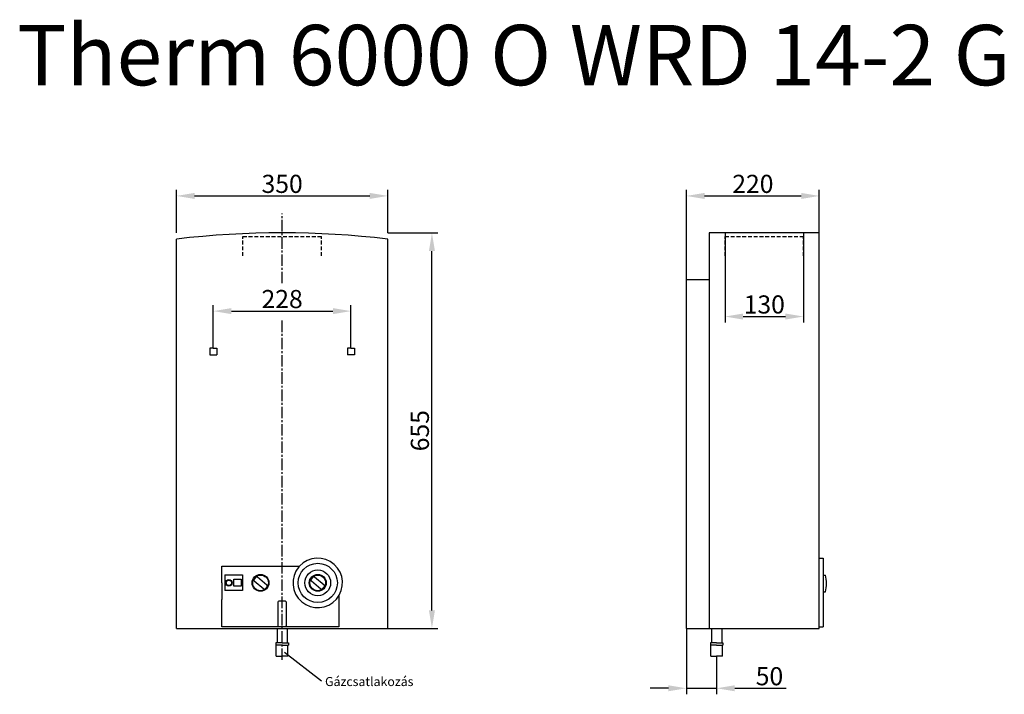
# Model space of a CAD drawing. Extents: x -753 to 878, y 278 to 1395.
import ezdxf

# ---------------------------------------------------------------- set-up
doc = ezdxf.new("R2010")
doc.units = 0
doc.linetypes.add('CENTER2', pattern=[28.575, 19.05, -3.175, 3.175, -3.175])
doc.linetypes.add('DASHED2', pattern=[9.525, 6.35, -3.175])
doc.layers.get('0').update_dxf_attribs({"linetype": 'CONTINUOUS'})
doc.layers.get('DEFPOINTS').update_dxf_attribs({"linetype": 'CONTINUOUS'})
for name, color, linetype in [('körvonal', 7, 'CONTINUOUS'), ('KÖZÉP', 4, 'CENTER2'), ('MÉRET', 3, 'CONTINUOUS')]:
    doc.layers.add(name, color=color, linetype=linetype)
doc.dimstyles.get("Standard").update_dxf_attribs({"dimscale": 0, "dimtxt": 30, "dimasz": 30, "dimexe": 10, "dimexo": 0, "dimgap": 5, "dimtad": 1, "dimdec": 4, "dimdsep": 46, "dimlunit": 6, "dimtxsty": 'Standard', "dimcen": 0, "dimadec": 0, "dimazin": 0, "dimtfac": 1, "dimtdec": 4, "dimtmove": 0, "dimatfit": 3, "dimfxl": 1, "dimtolj": 1, "dimtzin": 0, "dimarcsym": 0})

# ---------------------------------------------------------------- blocks, each defined once
blk = doc.blocks.new('*D0')
at = {"color": 0, "linetype": 'ByBlock'}
for p, q in [((-493.3, 1042.3), (-493.3, 1113.5)), ((-143.3, 1042.3), (-143.3, 1113.5)), ((-463.3, 1103.5), (-173.3, 1103.5))]:
    blk.add_line(p, q, dxfattribs=at)
for points in [[(-463.3, 1108.5), (-463.3, 1098.5), (-493.3, 1103.5)], [(-173.3, 1108.5), (-173.3, 1098.5), (-143.3, 1103.5)]]:
    blk.add_solid(points, dxfattribs=at)
at = {"layer": 'DEFPOINTS', "color": 0, "linetype": 'ByBlock'}
for p in [(-143.3, 1103.5), (-493.3, 1042.3), (-143.3, 1042.3)]:
    blk.add_point(p, dxfattribs=at)
at = {"color": 0, "linetype": 'ByBlock', "insert": (-318.3, 1123.5), "char_height": 30, "attachment_point": 5}
blk.add_mtext('\\A1;350', dxfattribs=at)
blk = doc.blocks.new('*D1')
at = {"color": 0, "linetype": 'ByBlock'}
for p, q in [((-143.3, 1042.3), (-60.2, 1042.3)), ((-70.2, 417.3), (-70.2, 1012.3)), ((-143.3, 387.3), (-60.2, 387.3))]:
    blk.add_line(p, q, dxfattribs=at)
for points in [[(-75.2, 1012.3), (-65.2, 1012.3), (-70.2, 1042.3)], [(-75.2, 417.3), (-65.2, 417.3), (-70.2, 387.3)]]:
    blk.add_solid(points, dxfattribs=at)
at = {"layer": 'DEFPOINTS', "color": 0, "linetype": 'ByBlock'}
for p in [(-143.3, 1042.3), (-70.2, 1042.3), (-143.3, 387.3)]:
    blk.add_point(p, dxfattribs=at)
at = {"color": 0, "linetype": 'ByBlock', "insert": (-90.2, 714.8), "char_height": 30, "attachment_point": 5, "rotation": 90}
blk.add_mtext('\\A1;655', dxfattribs=at)
blk = doc.blocks.new('*D2')
at = {"color": 0, "linetype": 'ByBlock'}
for p, q in [((-432.3, 851.5), (-432.3, 922.8)), ((-204.3, 851.5), (-204.3, 922.8)), ((-402.3, 912.8), (-234.3, 912.8))]:
    blk.add_line(p, q, dxfattribs=at)
for points in [[(-402.3, 917.8), (-402.3, 907.8), (-432.3, 912.8)], [(-234.3, 917.8), (-234.3, 907.8), (-204.3, 912.8)]]:
    blk.add_solid(points, dxfattribs=at)
at = {"layer": 'DEFPOINTS', "color": 0, "linetype": 'ByBlock'}
for p in [(-204.3, 912.8), (-432.3, 851.5), (-204.3, 851.5)]:
    blk.add_point(p, dxfattribs=at)
at = {"color": 0, "linetype": 'ByBlock', "insert": (-318.3, 932.8), "char_height": 30, "attachment_point": 5}
blk.add_mtext('\\A1;228', dxfattribs=at)
blk = doc.blocks.new('*D3')
at = {"color": 0, "linetype": 'ByBlock'}
for p, q in [((57.6, 964.3), (57.6, 1113.5)), ((277.6, 1042.3), (277.6, 1113.5)), ((87.6, 1103.5), (247.6, 1103.5))]:
    blk.add_line(p, q, dxfattribs=at)
for points in [[(87.6, 1108.5), (87.6, 1098.5), (57.6, 1103.5)], [(247.6, 1108.5), (247.6, 1098.5), (277.6, 1103.5)]]:
    blk.add_solid(points, dxfattribs=at)
at = {"layer": 'DEFPOINTS', "color": 0, "linetype": 'ByBlock'}
for p in [(277.6, 1103.5), (277.6, 1042.3), (57.6, 964.3)]:
    blk.add_point(p, dxfattribs=at)
at = {"color": 0, "linetype": 'ByBlock', "insert": (167.6, 1123.5), "char_height": 30, "attachment_point": 5}
blk.add_mtext('\\A1;220', dxfattribs=at)
blk = doc.blocks.new('*D4')
at = {"color": 0, "linetype": 'ByBlock'}
for p, q in [((57.6, 387.3), (57.6, 278.3)), ((107.6, 341.3), (107.6, 278.3)), ((27.6, 288.3), (-2.4, 288.3)), ((57.6, 288.3), (107.6, 288.3)), ((137.6, 288.3), (222.6, 288.3))]:
    blk.add_line(p, q, dxfattribs=at)
for points in [[(27.6, 293.3), (27.6, 283.3), (57.6, 288.3)], [(137.6, 293.3), (137.6, 283.3), (107.6, 288.3)]]:
    blk.add_solid(points, dxfattribs=at)
at = {"layer": 'DEFPOINTS', "color": 0, "linetype": 'ByBlock'}
for p in [(57.6, 387.3), (107.6, 341.3), (107.6, 288.3)]:
    blk.add_point(p, dxfattribs=at)
at = {"color": 0, "linetype": 'ByBlock', "insert": (195.1, 308.3), "char_height": 30, "attachment_point": 5}
blk.add_mtext('\\A1;50', dxfattribs=at)
blk = doc.blocks.new('*D5')
at = {"layer": 'DEFPOINTS', "color": 0}
for p in [(415.2, 1042.3), (545.2, 1042.3), (545.2, 903.8)]:
    blk.add_point(p, dxfattribs=at)
at = {"layer": 'MÉRET', "color": 0, "lineweight": -2}
for p, q in [((415.2, 1042.3), (415.2, 893.8)), ((545.2, 1042.3), (545.2, 893.8)), ((445.2, 903.8), (515.2, 903.8))]:
    blk.add_line(p, q, dxfattribs=at)
at = {"layer": 'MÉRET', "color": 0}
for points in [[(445.2, 908.8), (445.2, 898.8), (415.2, 903.8)], [(515.2, 908.8), (515.2, 898.8), (545.2, 903.8)]]:
    blk.add_solid(points, dxfattribs=at)
at = {"layer": 'MÉRET', "color": 0, "insert": (480.2, 923.8), "char_height": 30, "attachment_point": 5}
blk.add_mtext('\\A1;130', dxfattribs=at)

msp = doc.modelspace()

# ---------------------------------------------------------------- linework, layer by layer
at = {"layer": 'DEFPOINTS'}
msp.add_line((-253.30787, 300.16474), (-314.24243, 347.68483), dxfattribs=at)
at = {"layer": 'körvonal'}
for p, q in [((-493.32551, 387.32705), (-493.32551, 1032.11396)), ((-143.32551, 387.32705), (-143.32551, 1032.11396)), ((571.28839, 1042.32705), (389.20166, 1042.32705)), ((389.20166, 1042.32705), (389.20166, 387.32705)), ((571.28839, 387.32705), (571.28839, 1042.32705)), ((351.28839, 387.32705), (351.28839, 964.32705)), ((389.20166, 964.32705), (351.28839, 964.32705)), ((-432.32551, 851.45109), (-438.31807, 851.45109)), ((-438.31807, 851.45109), (-438.31807, 840.32705)), ((-432.32551, 851.45109), (-426.33295, 851.45109)), ((-426.33295, 851.45109), (-426.33295, 840.32705)), ((-204.32551, 851.45109), (-210.31807, 851.45109)), ((-210.31807, 851.45109), (-210.31807, 840.32705)), ((-204.32551, 851.45109), (-198.33295, 851.45109)), ((-198.33295, 851.45109), (-198.33295, 840.32705)), ((-438.31807, 840.32705), (-426.33295, 840.32705)), ((-198.33295, 840.32705), (-210.31807, 840.32705)), ((-418.32551, 490.32705), (-289.73522, 490.32705)), ((-418.32551, 462.82705), (-418.32551, 490.32705)), ((571.28839, 503.82705), (577.47442, 503.82705)), ((577.47442, 503.82705), (577.47442, 389.92419)), ((-413.27064, 476.2158), (-384.17753, 476.2158)), ((-413.27064, 476.2158), (-413.27064, 450.00538)), ((-384.17753, 476.2158), (-384.17753, 450.00538)), ((577.47442, 475.76256), (581.62238, 475.76256)), ((-418.32551, 462.82705), (-418.32551, 435.32705)), ((-362.05798, 472.39414), (-364.87343, 469.01284)), ((-364.61623, 466.19613), (-348.78121, 453.01104)), ((-359.24127, 472.65135), (-343.40625, 459.46626)), ((-343.14904, 456.64955), (-345.9645, 453.26825)), ((-267.28132, 472.39414), (-270.09677, 469.01284)), ((-269.83957, 466.19613), (-254.00454, 453.01104)), ((-264.46461, 472.65135), (-248.62959, 459.46626)), ((-248.37238, 456.64955), (-251.18784, 453.26825)), ((-384.17753, 450.00538), (-413.35943, 450.00538)), ((-224.32516, 441.47347), (-224.32516, 389.92419)), ((577.47442, 447.76256), (581.62238, 447.76256)), ((-418.32551, 389.92419), (-418.32551, 435.32705)), ((-493.32551, 387.32705), (-143.32551, 387.32705)), ((-322.06307, 389.92419), (-418.32551, 389.92419)), ((-326.75888, 387.32705), (-326.75888, 363.59221)), ((-224.32516, 389.92419), (-314.58795, 389.92419)), ((-309.89214, 387.32705), (-309.89214, 363.59221)), ((351.28839, 387.32705), (571.28839, 387.32705)), ((392.85502, 387.32705), (392.85502, 363.59221)), ((409.72176, 387.32705), (409.72176, 363.59221)), ((571.28839, 389.92419), (577.47442, 389.92419)), ((-318.32551, 363.59221), (-328.68425, 363.59221)), ((-328.68425, 363.59221), (-328.68425, 359.64228)), ((-318.32551, 359.64228), (-328.68425, 359.64228)), ((-327.97498, 341.31892), (-327.97498, 359.64228)), ((-318.32551, 363.59221), (-307.96677, 363.59221)), ((-318.32551, 359.64228), (-307.96677, 359.64228)), ((-308.67605, 341.31892), (-308.67605, 359.64228)), ((-307.96677, 363.59221), (-307.96677, 359.64228)), ((401.28839, 363.59221), (390.92966, 363.59221)), ((390.92966, 363.59221), (390.92966, 359.64228)), ((401.28839, 359.64228), (390.92966, 359.64228)), ((391.63893, 341.31892), (391.63893, 359.64228)), ((401.28839, 363.59221), (411.64713, 363.59221)), ((401.28839, 359.64228), (411.64713, 359.64228)), ((410.93786, 341.31892), (410.93786, 359.64228)), ((411.64713, 363.59221), (411.64713, 359.64228)), ((-327.97498, 341.31892), (-318.32551, 341.31892)), ((-308.67605, 341.31892), (-318.32551, 341.31892)), ((391.63893, 341.31892), (401.28839, 341.31892)), ((410.93786, 341.31892), (401.28839, 341.31892))]:
    msp.add_line(p, q, dxfattribs=at)
at = {"layer": 'körvonal', "linetype": 'DASHED2'}
for p, q in [((-383.32551, 1004.06395), (-383.32551, 1036.26896)), ((-383.32551, 1036.26896), (-253.32551, 1036.26896)), ((-253.32551, 1004.06395), (-253.32551, 1036.26896)), ((415.24503, 1036.26896), (545.24503, 1036.26896)), ((415.24503, 1004.06395), (415.24503, 1036.26896)), ((545.24503, 1004.06395), (545.24503, 1036.26896))]:
    msp.add_line(p, q, dxfattribs=at)
at = {"layer": 'körvonal'}
msp.add_lwpolyline([(-398.51746, 468.9433), (-386.42204, 468.9433), (-386.42204, 457.23169), (-398.51746, 457.23169)], close=True, dxfattribs=at)
msp.add_lwpolyline([(-322.06307, 433.1836), (-314.58795, 433.1836, -0.4142135624), (-311.58795, 430.1836), (-311.58795, 392.92419, -0.4142135624), (-314.58795, 389.92419), (-322.06307, 389.92419, -0.4142135624), (-325.06307, 392.92419), (-325.06307, 430.1836, -0.4142135624)], format="xyb", close=True, dxfattribs=at)
for centre, radius in [((-259.32551, 462.82705), 32.46157), ((-354.10217, 462.82705), 14), ((-354.10217, 462.82705), 13), ((-259.32551, 462.82705), 21.35588), ((-259.32551, 462.82705), 14), ((-259.32551, 462.82705), 13), ((-406.48032, 462.82705), 5.39296), ((-406.48032, 462.82705), 4.48903)]:
    msp.add_circle(centre, radius, dxfattribs=at)
for centre, radius, start, end in [((-318.32551, -462.0809), 1504.40795, 83.31995486, 96.68004514), ((-259.32551, 462.82705), 41, 140.0624523, 137.87643653), ((-360.52102, 471.11439), 2, 50.21742646, 140.21742646), ((-265.74436, 471.11439), 2, 50.21742646, 140.21742646), ((526.17861, 461.76256), 57.18401, 345.82858527, 14.17141473), ((-363.33648, 467.73309), 2, 140.21742646, 230.21742646), ((-344.686, 457.9293), 2, 320.21742646, 50.21742646), ((-268.55982, 467.73309), 2, 140.21742646, 230.21742646), ((-249.90934, 457.9293), 2, 320.21742646, 50.21742646), ((-347.50145, 454.548), 2, 230.21742646, 320.21742646), ((-252.72479, 454.548), 2, 230.21742646, 320.21742646)]:
    msp.add_arc(centre, radius, start, end, dxfattribs=at)
at = {"layer": 'KÖZÉP'}
for p, q in [((-318.32551, 958.94829), (-318.32551, 1074.53207)), ((-318.32551, 335.22412), (-318.32551, 900.13533))]:
    msp.add_line(p, q, dxfattribs=at)

# ---------------------------------------------------------------- texts
at = {"layer": 'DEFPOINTS'}
msp.add_text('Gázcsatlakozás', height=15, dxfattribs=at).set_placement((-247.28345, 291.96927))
at = {"layer": 'MÉRET', "insert": (-757.19144, 1386.72129), "char_height": 100, "width": 2349.0615057, "attachment_point": 1}
msp.add_mtext('{\\fArial|b0|i0|c238|p34;Therm 6000 O WRD 14-2 G}', dxfattribs=at)

# ---------------------------------------------------------------- dimensions: what is measured, and where the dimension line sits
at = {"layer": 'MÉRET'}
for base, p1, p2, picture, middle in [((-143.32551, 1103.48053), (-493.32551, 1042.32705), (-143.32551, 1042.32705), '*D0', (-318.32551, 1123.48053)), ((545.24503, 903.84012), (415.24503, 1042.32705), (545.24503, 1042.32705), '*D5', (480.24503, 923.84012)), ((-204.32551, 912.77737), (-432.32551, 851.45109), (-204.32551, 851.45109), '*D2', (-318.32551, 932.77737))]:
    dim = msp.add_linear_dim(base=base, p1=p1, p2=p2, dimstyle='Standard', override={"dimscale": 1}, dxfattribs=at)
    dim.commit()
    dim.dimension.update_dxf_attribs({"geometry": picture, "text_midpoint": middle})
for base, p1, p2, picture, middle in [((571.28839, 1103.48053), (351.28839, 964.32705), (571.28839, 1042.32705), '*D3', (461.28839, 1123.48053)), ((401.28839, 288.32885), (351.28839, 387.32705), (401.28839, 341.31892), '*D4', (488.78839, 308.32885))]:
    dim = msp.add_linear_dim(base=base, p1=p1, p2=p2, dimstyle='Standard', override={"dimscale": 1}, dxfattribs=at)
    dim.commit()
    dim.dimension.update_dxf_attribs({"geometry": picture, "text_midpoint": middle, "insert": (293.70484, 0)})
dim = msp.add_linear_dim(base=(-70.21615, 1042.32705), p1=(-143.32551, 387.32705), p2=(-143.32551, 1042.32705), angle=90, dimstyle='Standard', override={"dimscale": 1}, dxfattribs=at)
dim.commit()
dim.dimension.update_dxf_attribs({"geometry": '*D1', "text_midpoint": (-90.21615, 714.82705)})

doc.saveas('drawing.dxf')
